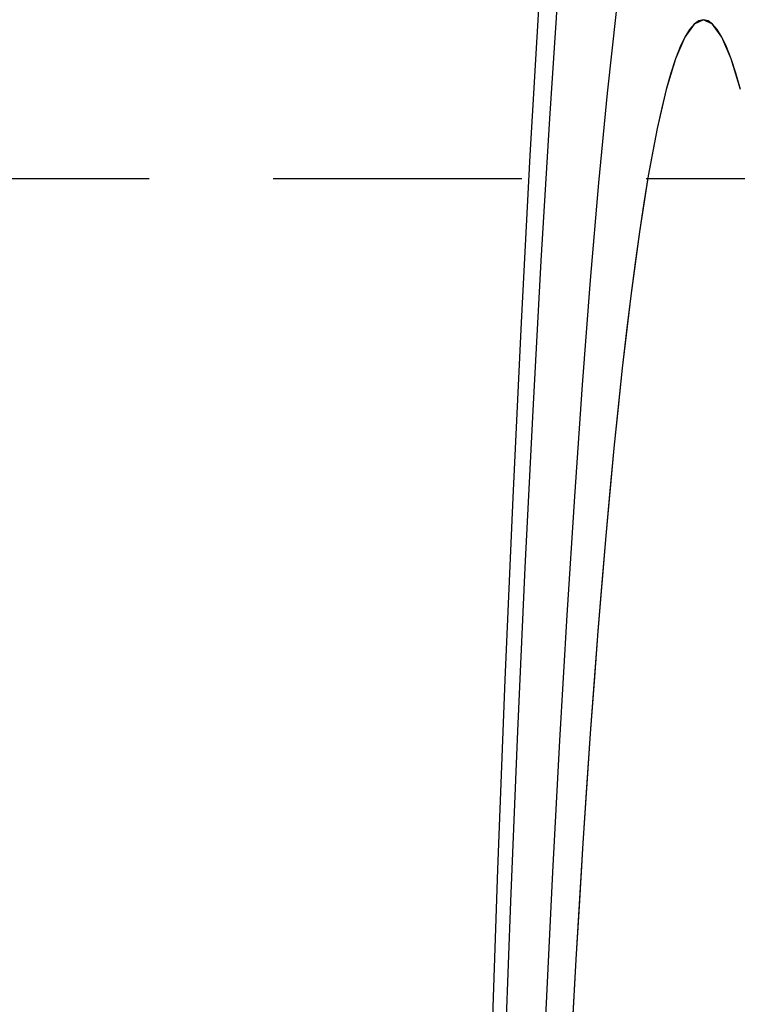
# Model space of a CAD drawing. Extents: x -800 to 252, y -550 to 401.
# Drawn here: x 170 to 178, y -273 to -264 of the extents above; entities that cross this region are included whole.
import ezdxf

# ---------------------------------------------------------------- set-up
doc = ezdxf.new("R2010")
doc.units = 0
doc.header["$LTSCALE"] = 10
doc.linetypes.add('VERDECKT', pattern=[0.375, 0.25, -0.125])
doc.layers.get('0').update_dxf_attribs({"linetype": 'CONTINUOUS'})
doc.layers.add('STEMPEL', color=3, linetype='CONTINUOUS')

# ---------------------------------------------------------------- blocks, each defined once
blk = doc.blocks.new('A$C02327645')
at = {"color": 1, "linetype": 'VERDECKT'}
blk.add_line((242.89623, 34.9), (51.20852, 34.9), dxfattribs=at)
for points in [[(175.57, 36.7264, 0), (175.477, 35.1322, 0), (175.389, 33.4535, 0), (175.305, 31.6941, 0), (175.226, 29.8584, 0), (175.152, 27.9507, 0), (175.083, 25.9758, 0), (175.019, 23.9382, 0), (174.96, 21.843, 0), (174.906, 19.6951, 0), (174.859, 17.4998, 0), (174.817, 15.2624, 0), (174.78, 12.9881, 0), (174.75, 10.6826, 0), (174.725, 8.35137, 0), (174.707, 6, 0), (174.695, 3.63418, 0), (174.688, 1.2596, 0), (174.688, -1.11802, 0), (174.694, -3.49294, 0)], [(175.57, 36.7264, 0), (175.477, 35.1322, 0), (175.389, 33.4535, 0), (175.305, 31.6941, 0), (175.226, 29.8584, 0), (175.152, 27.9507, 0), (175.083, 25.9758, 0), (175.019, 23.9382, 0), (174.96, 21.843, 0), (174.906, 19.6951, 0), (174.859, 17.4998, 0), (174.817, 15.2624, 0), (174.78, 12.9881, 0), (174.75, 10.6826, 0), (174.725, 8.35137, 0), (174.707, 6, 0), (174.695, 3.63418, 0), (174.688, 1.2596, 0), (174.688, -1.11802, 0), (174.694, -3.49294, 0)], [(175.763, 36.8585, 0), (175.674, 35.5059, 0), (175.588, 34.0746, 0), (175.506, 32.568, 0), (175.428, 30.9892, 0), (175.354, 29.3418, 0), (175.283, 27.6295, 0), (175.218, 25.8561, 0), (175.156, 24.0254, 0), (175.099, 22.1415, 0), (175.047, 20.2086, 0), (175, 18.231, 0), (174.957, 16.213, 0), (174.92, 14.1591, 0), (174.888, 12.0739, 0), (174.86, 9.96194, 0), (174.839, 7.82794, 0), (174.822, 5.67662, 0), (174.811, 3.51273, 0), (174.805, 1.34106, 0), (174.804, -0.83357, 0), (174.809, -3.00636, 0), (174.819, -5.1725, 0)], [(175.763, 36.8585, 0), (175.674, 35.5059, 0), (175.588, 34.0746, 0), (175.506, 32.568, 0), (175.428, 30.9892, 0), (175.354, 29.3418, 0), (175.283, 27.6295, 0), (175.218, 25.8561, 0), (175.156, 24.0254, 0), (175.099, 22.1415, 0), (175.047, 20.2086, 0), (175, 18.231, 0), (174.957, 16.213, 0), (174.92, 14.1591, 0), (174.888, 12.0739, 0), (174.86, 9.96194, 0), (174.839, 7.82794, 0), (174.822, 5.67662, 0), (174.811, 3.51273, 0), (174.805, 1.34106, 0), (174.804, -0.83357, 0), (174.809, -3.00636, 0), (174.819, -5.1725, 0)], [(176.344, 36.5838, 0), (176.256, 35.7595, 0), (176.169, 34.8571, 0), (176.085, 33.8784, 0), (176.004, 32.8258, 0), (175.925, 31.7014, 0), (175.849, 30.5078, 0), (175.775, 29.2475, 0), (175.705, 27.9233, 0), (175.639, 26.5381, 0), (175.576, 25.0948, 0), (175.516, 23.5968, 0), (175.46, 22.0472, 0), (175.408, 20.4494, 0), (175.36, 18.8069, 0), (175.316, 17.1234, 0), (175.276, 15.4024, 0)], [(176.344, 36.5838, 0), (176.256, 35.7595, 0), (176.169, 34.8571, 0), (176.085, 33.8784, 0), (176.004, 32.8258, 0), (175.925, 31.7014, 0), (175.849, 30.5078, 0), (175.775, 29.2475, 0), (175.705, 27.9233, 0), (175.639, 26.5381, 0), (175.576, 25.0948, 0), (175.516, 23.5968, 0), (175.46, 22.0472, 0), (175.408, 20.4494, 0), (175.36, 18.8069, 0), (175.316, 17.1234, 0), (175.276, 15.4024, 0)], [(177.595, 35.7987, 0), (177.503, 36.1049, 0), (177.41, 36.3242, 0), (177.316, 36.456, 0), (177.223, 36.5, 0), (177.129, 36.456, 0), (177.035, 36.3242, 0), (176.942, 36.1049, 0), (176.85, 35.7987, 0), (176.758, 35.4061, 0), (176.668, 34.9283, 0), (176.579, 34.3664, 0), (176.492, 33.7216, 0), (176.406, 32.9956, 0), (176.322, 32.1901, 0), (176.241, 31.3071, 0), (176.161, 30.3486, 0), (176.085, 29.3171, 0), (176.011, 28.2149, 0), (175.94, 27.0447, 0), (175.872, 25.8094, 0)], [(177.595, 35.7987, 0), (177.549, 35.9626, 0), (177.503, 36.1049, 0), (177.456, 36.2255, 0), (177.41, 36.3242, 0), (177.363, 36.4011, 0), (177.316, 36.456, 0), (177.27, 36.489, 0), (177.223, 36.5, 0), (177.176, 36.489, 0), (177.129, 36.456, 0), (177.082, 36.4011, 0), (177.035, 36.3242, 0), (176.989, 36.2255, 0), (176.942, 36.1049, 0), (176.896, 35.9626, 0), (176.85, 35.7987, 0), (176.804, 35.6131, 0), (176.758, 35.4061, 0), (176.713, 35.1778, 0), (176.668, 34.9283, 0), (176.623, 34.6578, 0), (176.579, 34.3664, 0), (176.535, 34.0542, 0), (176.492, 33.7216, 0), (176.449, 33.3687, 0), (176.406, 32.9956, 0), (176.364, 32.6027, 0), (176.322, 32.1901, 0), (176.281, 31.7582, 0), (176.241, 31.3071, 0), (176.201, 30.8372, 0), (176.161, 30.3486, 0), (176.123, 29.8418, 0), (176.085, 29.3171, 0), (176.047, 28.7746, 0), (176.011, 28.2149, 0), (175.975, 27.6381, 0), (175.94, 27.0447, 0), (175.905, 26.435, 0)]]:
    blk.add_polyline3d(points, dxfattribs=at)

msp = doc.modelspace()

# ---------------------------------------------------------------- block references
at = {"layer": 'STEMPEL'}
msp.add_blockref('A$C02327645', (0, -300), dxfattribs=at)

doc.saveas('drawing.dxf')
